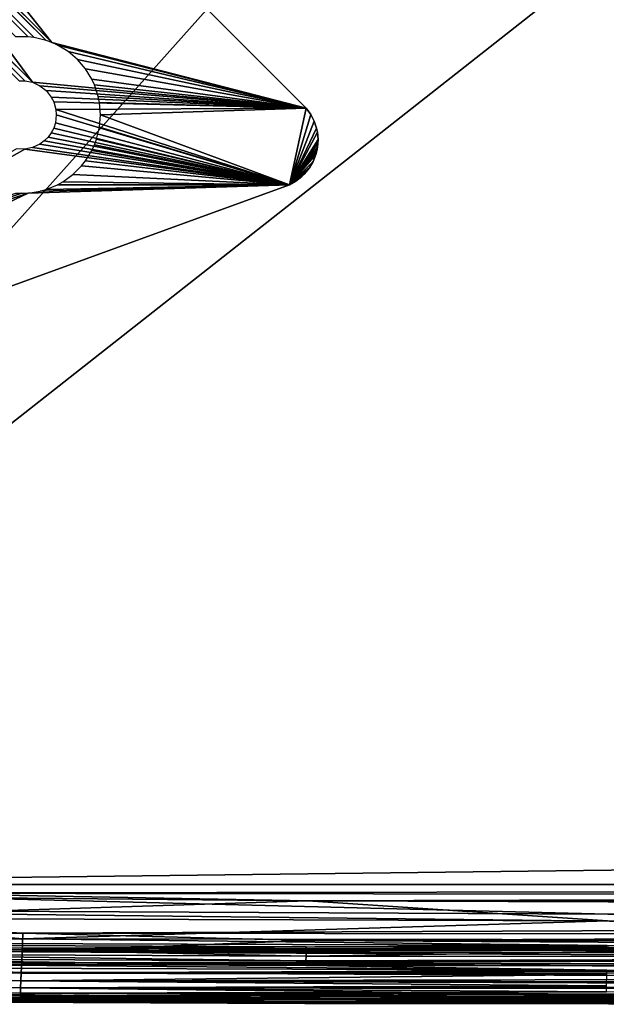
# Model space of a CAD drawing. Units: inches. Extents: x -17.5 to 17.9, y -24.8 to 26.5.
# Drawn here: x -9.5 to -7.2, y 0 to 3.9 of the extents above; entities that cross this region are included whole.
import ezdxf

# ---------------------------------------------------------------- set-up
doc = ezdxf.new("R2010")
doc.units = ezdxf.units.IN
doc.header["$MEASUREMENT"] = 0
doc.layers.add('SEAT-LEG', color=5, linetype='Continuous')
doc.layers.add('SEAT-SEAT', color=5, linetype='Continuous')

msp = doc.modelspace()

# ---------------------------------------------------------------- linework, layer by layer
at = {"layer": 'SEAT-LEG'}
for points in [[(-12.2481, 7.4433, 8.4822), (-8.3951, 3.5904, 8.4822), (-12.2481, 7.4433, 8.0152)], [(-8.3951, 3.5904, 8.0152), (-9.4045, 3.8518, 7.8636), (-12.2481, 7.4433, 8.0152)], [(-12.2481, 7.4433, 8.0152), (-9.4045, 3.8518, 7.8636), (-11.9867, 6.434, 7.8636)], [(-12.2481, 7.4433, 8.4822), (-9.4814, 3.6938, 8.4822), (-8.3951, 3.5904, 8.4822)], [(-12.1447, 6.357, 8.4822), (-9.4814, 3.6938, 8.4822), (-12.2481, 7.4433, 8.4822)], [(-12.2481, 7.4433, 8.0152), (-8.3951, 3.5904, 8.4822), (-8.3951, 3.5904, 8.0152)], [(-9.4045, 3.8518, 7.8636), (-11.9782, 6.4111, 7.8607), (-11.9867, 6.434, 7.8636)], [(-9.4274, 3.8602, 7.8607), (-11.9668, 6.3637, 7.8534), (-11.9782, 6.4111, 7.8607)], [(-9.4274, 3.8602, 7.8607), (-11.9782, 6.4111, 7.8607), (-9.4045, 3.8518, 7.8636)], [(-12.1384, 6.3256, 8.4822), (-9.4814, 3.6938, 8.4822), (-12.1447, 6.357, 8.4822)], [(-9.4747, 3.8717, 7.8534), (-11.9668, 6.3637, 7.8534), (-9.4274, 3.8602, 7.8607)], [(-9.4991, 3.8746, 7.849), (-11.963, 6.315, 7.8443), (-11.9668, 6.3637, 7.8534)], [(-9.4991, 3.8746, 7.849), (-11.9668, 6.3637, 7.8534), (-9.4747, 3.8717, 7.8534)], [(-12.1384, 6.3256, 8.4822), (-9.5128, 3.7, 8.4822), (-9.4814, 3.6938, 8.4822)], [(-12.1384, 6.3256, 8.4822), (-9.5341, 3.7, 8.4822), (-9.5128, 3.7, 8.4822)], [(-9.5479, 3.8746, 7.8391), (-11.963, 6.315, 7.8443), (-9.4991, 3.8746, 7.849)], [(-9.3822, 3.8415, 7.866), (-9.4045, 3.8518, 7.8636), (-8.3951, 3.5904, 8.0152)], [(-8.3951, 3.5904, 8.0152), (-9.3406, 3.8161, 7.8693), (-9.3822, 3.8415, 7.866)], [(-8.3951, 3.5904, 8.0152), (-9.3034, 3.7844, 7.8704), (-9.3406, 3.8161, 7.8693)], [(-8.3951, 3.5904, 8.0152), (-9.2717, 3.7472, 7.8693), (-9.3034, 3.7844, 7.8704)], [(-8.3951, 3.5904, 8.0152), (-9.2463, 3.7056, 7.866), (-9.2717, 3.7472, 7.8693)], [(-9.4814, 3.6938, 8.4822), (-9.4524, 3.6804, 8.4822), (-8.3951, 3.5904, 8.4822)], [(-9.4524, 3.6804, 8.4822), (-9.4272, 3.6606, 8.4822), (-8.3951, 3.5904, 8.4822)], [(-9.236, 3.6834, 7.8636), (-9.2463, 3.7056, 7.866), (-8.3951, 3.5904, 8.0152)], [(-8.3951, 3.5904, 8.0152), (-9.2209, 3.637, 7.8573), (-9.236, 3.6834, 7.8636)], [(-9.4272, 3.6606, 8.4822), (-9.4074, 3.6354, 8.4822), (-8.3951, 3.5904, 8.4822)], [(-9.4074, 3.6354, 8.4822), (-9.3977, 3.6164, 8.4822), (-8.3951, 3.5904, 8.4822)], [(-8.3951, 3.5904, 8.4822), (-9.3977, 3.6164, 8.4822), (-9.389, 3.5856, 8.4822)], [(-9.2161, 3.6129, 7.8534), (-9.2209, 3.637, 7.8573), (-8.3951, 3.5904, 8.0152)], [(-8.3951, 3.5904, 8.0152), (-9.2123, 3.5643, 7.8443), (-9.2161, 3.6129, 7.8534)], [(-8.4624, 3.2867, 8.4822), (-9.3874, 3.5643, 8.4822), (-9.3911, 3.5325, 8.4822)], [(-8.4624, 3.2867, 8.4822), (-8.3951, 3.5904, 8.4822), (-9.389, 3.5856, 8.4822)], [(-9.389, 3.5856, 8.4822), (-9.3874, 3.5643, 8.4822), (-8.4624, 3.2867, 8.4822)], [(-8.4624, 3.2867, 7.94), (-9.2161, 3.5156, 7.8336), (-9.2123, 3.5643, 7.8443)], [(-8.3951, 3.5904, 8.0152), (-8.4624, 3.2867, 7.94), (-9.2123, 3.5643, 7.8443)], [(-8.4624, 3.2867, 8.4822), (-8.3774, 3.5662, 8.4822), (-8.3951, 3.5904, 8.4822)], [(-8.3951, 3.5904, 8.0152), (-8.3774, 3.5662, 8.0139), (-8.4624, 3.2867, 7.94)], [(-8.4624, 3.2867, 7.94), (-8.3774, 3.5662, 8.0139), (-8.3637, 3.5395, 8.0113)], [(-8.4624, 3.2867, 8.4822), (-8.3637, 3.5395, 8.4822), (-8.3774, 3.5662, 8.4822)], [(-8.3774, 3.5662, 8.0139), (-8.3951, 3.5904, 8.4822), (-8.3774, 3.5662, 8.4822)], [(-8.3951, 3.5904, 8.0152), (-8.3951, 3.5904, 8.4822), (-8.3774, 3.5662, 8.0139)], [(-8.3774, 3.5662, 8.0139), (-8.3774, 3.5662, 8.4822), (-8.3637, 3.5395, 8.0113)], [(-8.3637, 3.5395, 8.0113), (-8.3774, 3.5662, 8.4822), (-8.3637, 3.5395, 8.4822)], [(-8.4624, 3.2867, 8.4822), (-9.3911, 3.5325, 8.4822), (-9.3977, 3.5121, 8.4822)], [(-8.3541, 3.511, 8.4822), (-8.3637, 3.5395, 8.4822), (-8.4624, 3.2867, 8.4822)], [(-8.4624, 3.2867, 7.94), (-8.3637, 3.5395, 8.0113), (-8.3541, 3.511, 8.0075)], [(-8.3541, 3.511, 8.0075), (-8.3637, 3.5395, 8.4822), (-8.3541, 3.511, 8.4822)], [(-8.3637, 3.5395, 8.0113), (-8.3637, 3.5395, 8.4822), (-8.3541, 3.511, 8.0075)], [(-9.4074, 3.4932, 8.4822), (-9.4199, 3.4758, 8.4822), (-8.4624, 3.2867, 8.4822)], [(-8.4624, 3.2867, 8.4822), (-9.3977, 3.5121, 8.4822), (-9.4074, 3.4932, 8.4822)], [(-8.4624, 3.2867, 7.94), (-9.2275, 3.4681, 7.8217), (-9.2161, 3.5156, 7.8336)], [(-8.4624, 3.2867, 8.4822), (-8.351, 3.4963, 8.4822), (-8.3541, 3.511, 8.4822)], [(-8.3541, 3.511, 8.0075), (-8.351, 3.4963, 8.0051), (-8.4624, 3.2867, 7.94)], [(-8.3483, 3.4664, 8.4822), (-8.351, 3.4963, 8.4822), (-8.4624, 3.2867, 8.4822)], [(-8.4624, 3.2867, 7.94), (-8.351, 3.4963, 8.0051), (-8.3483, 3.4664, 7.9996)], [(-8.3541, 3.511, 8.0075), (-8.3541, 3.511, 8.4822), (-8.351, 3.4963, 8.4822)], [(-8.3541, 3.511, 8.0075), (-8.351, 3.4963, 8.4822), (-8.351, 3.4963, 8.0051)], [(-8.3483, 3.4664, 7.9996), (-8.351, 3.4963, 8.4822), (-8.3483, 3.4664, 8.4822)], [(-8.351, 3.4963, 8.0051), (-8.351, 3.4963, 8.4822), (-8.3483, 3.4664, 7.9996)], [(-8.4624, 3.2867, 8.4822), (-9.4524, 3.4482, 8.4822), (-9.4815, 3.4348, 8.4822)], [(-9.4351, 3.4607, 8.4822), (-9.4524, 3.4482, 8.4822), (-8.4624, 3.2867, 8.4822)], [(-8.4624, 3.2867, 8.4822), (-9.4199, 3.4758, 8.4822), (-9.4351, 3.4607, 8.4822)], [(-8.4624, 3.2867, 7.94), (-9.2462, 3.423, 7.8087), (-9.236, 3.4452, 7.8153)], [(-9.236, 3.4452, 7.8153), (-9.2275, 3.4681, 7.8217), (-8.4624, 3.2867, 7.94)], [(-8.4624, 3.2867, 8.4822), (-8.3502, 3.4365, 8.4822), (-8.3483, 3.4664, 8.4822)], [(-8.3483, 3.4664, 7.9996), (-8.3487, 3.4515, 7.9965), (-8.4624, 3.2867, 7.94)], [(-8.4624, 3.2867, 7.94), (-8.3487, 3.4515, 7.9965), (-8.3529, 3.4218, 7.9896)], [(-8.3487, 3.4515, 7.9965), (-8.3502, 3.4365, 8.4822), (-8.3529, 3.4218, 7.9896)], [(-8.3487, 3.4515, 7.9965), (-8.3483, 3.4664, 8.4822), (-8.3502, 3.4365, 8.4822)], [(-8.3483, 3.4664, 7.9996), (-8.3483, 3.4664, 8.4822), (-8.3487, 3.4515, 7.9965)], [(-12.1098, 1.9586, 8.4822), (-9.5128, 3.4286, 8.4822), (-9.5448, 3.4298, 8.4822)], [(-8.4624, 3.2867, 8.4822), (-9.5128, 3.4286, 8.4822), (-12.1098, 1.9586, 8.4822)], [(-8.4624, 3.2867, 8.4822), (-9.4815, 3.4348, 8.4822), (-9.5128, 3.4286, 8.4822)], [(-8.4624, 3.2867, 7.94), (-9.2717, 3.3814, 7.7951), (-9.2462, 3.423, 7.8087)], [(-8.4624, 3.2867, 8.4822), (-8.3568, 3.4073, 8.4822), (-8.3502, 3.4365, 8.4822)], [(-8.3529, 3.4218, 7.9896), (-8.3568, 3.4073, 7.9859), (-8.4624, 3.2867, 7.94)], [(-8.4624, 3.2867, 7.94), (-8.3568, 3.4073, 7.9859), (-8.3677, 3.3793, 7.978)], [(-8.3677, 3.3793, 8.4822), (-8.3568, 3.4073, 8.4822), (-8.4624, 3.2867, 8.4822)], [(-8.3568, 3.4073, 7.9859), (-8.3568, 3.4073, 8.4822), (-8.3677, 3.3793, 7.978)], [(-8.3677, 3.3793, 7.978), (-8.3568, 3.4073, 8.4822), (-8.3677, 3.3793, 8.4822)], [(-8.3529, 3.4218, 7.9896), (-8.3502, 3.4365, 8.4822), (-8.3568, 3.4073, 8.4822)], [(-8.3529, 3.4218, 7.9896), (-8.3568, 3.4073, 8.4822), (-8.3568, 3.4073, 7.9859)], [(-8.4624, 3.2867, 7.94), (-9.2869, 3.3622, 7.7882), (-9.2717, 3.3814, 7.7951)], [(-8.4624, 3.2867, 8.4822), (-8.3828, 3.3534, 8.4822), (-8.3677, 3.3793, 8.4822)], [(-8.3677, 3.3793, 7.978), (-8.3828, 3.3534, 7.9697), (-8.4624, 3.2867, 7.94)], [(-8.3828, 3.3534, 7.9697), (-8.3677, 3.3793, 8.4822), (-8.3828, 3.3534, 8.4822)], [(-8.3677, 3.3793, 7.978), (-8.3677, 3.3793, 8.4822), (-8.3828, 3.3534, 7.9697)], [(-8.4624, 3.2867, 7.94), (-9.3609, 3.2989, 7.7603), (-9.3213, 3.3276, 7.7742)], [(-8.4624, 3.2867, 7.94), (-9.3213, 3.3276, 7.7742), (-9.2869, 3.3622, 7.7882)], [(-8.4624, 3.2867, 8.4822), (-8.4017, 3.33, 8.4822), (-8.3828, 3.3534, 8.4822)], [(-8.4624, 3.2867, 7.94), (-8.3828, 3.3534, 7.9697), (-8.4017, 3.33, 7.9611)], [(-8.4624, 3.2867, 7.94), (-8.4017, 3.33, 7.9611), (-8.4124, 3.3195, 7.9568)], [(-8.4624, 3.2867, 8.4822), (-8.4124, 3.3195, 8.4822), (-8.4017, 3.33, 8.4822)], [(-8.4017, 3.33, 7.9611), (-8.4124, 3.3195, 8.4822), (-8.4124, 3.3195, 7.9568)], [(-8.4017, 3.33, 7.9611), (-8.4017, 3.33, 8.4822), (-8.4124, 3.3195, 8.4822)], [(-8.4017, 3.33, 7.9611), (-8.3828, 3.3534, 8.4822), (-8.4017, 3.33, 8.4822)], [(-8.3828, 3.3534, 7.9697), (-8.3828, 3.3534, 8.4822), (-8.4017, 3.33, 7.9611)], [(-12.615, 1.7747, 6.7915), (-8.4624, 3.2867, 7.94), (-12.1098, 1.9586, 8.3655)], [(-12.615, 1.7747, 6.7915), (-9.4991, 3.254, 7.7232), (-8.4624, 3.2867, 7.94)], [(-12.1098, 1.9586, 8.3655), (-8.4624, 3.2867, 7.94), (-8.4624, 3.2867, 8.4822)], [(-12.1098, 1.9586, 8.3655), (-8.4624, 3.2867, 8.4822), (-12.1098, 1.9586, 8.4822)], [(-8.4624, 3.2867, 7.94), (-9.4991, 3.254, 7.7232), (-9.4508, 3.2617, 7.7345)], [(-9.4508, 3.2617, 7.7345), (-9.4274, 3.2683, 7.7407), (-8.4624, 3.2867, 7.94)], [(-8.4624, 3.2867, 7.94), (-9.4274, 3.2683, 7.7407), (-9.3822, 3.287, 7.7536)], [(-9.3822, 3.287, 7.7536), (-9.3609, 3.2989, 7.7603), (-8.4624, 3.2867, 7.94)], [(-8.4624, 3.2867, 7.94), (-8.4124, 3.3195, 7.9568), (-8.4362, 3.3012, 7.9483)], [(-8.4624, 3.2867, 8.4822), (-8.4362, 3.3012, 8.4822), (-8.4124, 3.3195, 8.4822)], [(-8.4362, 3.3012, 7.9483), (-8.4362, 3.3012, 8.4822), (-8.4624, 3.2867, 7.94)], [(-8.4624, 3.2867, 7.94), (-8.4362, 3.3012, 8.4822), (-8.4624, 3.2867, 8.4822)], [(-8.4124, 3.3195, 7.9568), (-8.4124, 3.3195, 8.4822), (-8.4362, 3.3012, 7.9483)], [(-8.4362, 3.3012, 7.9483), (-8.4124, 3.3195, 8.4822), (-8.4362, 3.3012, 8.4822)], [(-12.615, 1.7747, 6.7915), (-11.8162, 2.4873, 7.0979), (-9.4991, 3.254, 7.7232)], [(-9.4991, 3.254, 7.7232), (-11.8162, 2.4873, 7.0979), (-9.5235, 3.253, 7.7181)], [(-9.5235, 3.253, 7.7181), (-11.8162, 2.4873, 7.0979), (-11.797, 2.5025, 7.1049)], [(-9.5235, 3.253, 7.7181), (-11.797, 2.5025, 7.1049), (-9.548, 3.254, 7.7133)]]:
    msp.add_3dface(points, dxfattribs=at)
at = {"layer": 'SEAT-SEAT'}
for points in [[(-14.537, 19.0474, 8.482), (-8.8044, 24.0387, 8.4823), (-14.7785, 2.3154, 8.4822)], [(-14.2775, 1.7329, 8.482), (-14.7785, 2.3154, 8.4822), (-8.8044, 24.0387, 8.4823)], [(-8.8044, 24.0387, 8.4823), (9.1083, 24.0387, 8.4823), (-14.2775, 1.7329, 8.482)], [(-13.7477, 1.0012, 8.4823), (-14.2775, 1.7329, 8.482), (9.1083, 24.0387, 8.4823)], [(-13.7477, 1.0012, 8.4823), (9.1083, 24.0387, 8.4823), (-11.8938, 0.507, 8.4824)], [(9.1083, 24.0387, 8.4823), (12.1977, 0.507, 8.4824), (-11.8938, 0.507, 8.4824)], [(-11.8938, 0.507, 17.5352), (14.4251, 21.225, 17.5353), (-9.7321, 24.0248, 17.5352)], [(13.2829, 0.8118, 17.5356), (14.4251, 21.225, 17.5353), (-11.8938, 0.507, 17.5352)], [(12.1977, 0.507, 17.5352), (13.2829, 0.8118, 17.5356), (-11.8938, 0.507, 17.5352)], [(-8.3894, 0.4428, 17.5341), (-11.8938, 0.507, 17.5352), (-12.2866, 0.4798, 17.5341)], [(-8.3894, 0.4428, 17.5341), (-12.2866, 0.4798, 17.5341), (-10.5237, 0.3734, 17.5278)], [(-8.3894, 0.4428, 17.5341), (12.1977, 0.507, 17.5352), (-11.8938, 0.507, 17.5352)], [(-10.4964, 0.473, 8.4827), (-11.8938, 0.507, 8.4824), (12.1977, 0.507, 8.4824)], [(-10.4964, 0.473, 8.4827), (-7.1988, 0.3898, 8.487), (-11.3537, 0.409, 8.487)], [(10.8066, 0.4487, 8.4836), (-10.4964, 0.473, 8.4827), (12.1977, 0.507, 8.4824)], [(-7.1988, 0.3898, 8.487), (-10.4964, 0.473, 8.4827), (10.8066, 0.4487, 8.4836)], [(12.1977, 0.507, 17.5352), (-8.3894, 0.4428, 17.5341), (10.8066, 0.4487, 17.5341)], [(-8.3894, 0.4428, 17.5341), (-10.5237, 0.3734, 17.5278), (-7.1993, 0.363, 17.5278)], [(10.8066, 0.4487, 17.5341), (-8.3894, 0.4428, 17.5341), (7.5028, 0.3898, 17.5307)], [(-8.3894, 0.4428, 17.5341), (-7.1993, 0.363, 17.5278), (7.5028, 0.3898, 17.5307)], [(-9.5195, 0.3137, 8.4987), (-11.3739, 0.3293, 8.4987), (-11.3537, 0.409, 8.487)], [(-11.3537, 0.409, 8.487), (-4.7655, 0.3344, 8.4937), (-9.5195, 0.3137, 8.4987)], [(-11.3537, 0.409, 8.487), (-7.1988, 0.3898, 8.487), (-4.7655, 0.3344, 8.4937)], [(-11.3698, 0.3567, 17.5241), (-11.3769, 0.3063, 17.5136), (-9.5206, 0.2908, 17.5136)], [(-10.5237, 0.3734, 17.5278), (-11.3698, 0.3567, 17.5241), (-9.5206, 0.2908, 17.5136)], [(-9.5206, 0.2908, 17.5136), (-7.1993, 0.363, 17.5278), (-10.5237, 0.3734, 17.5278)], [(-7.1993, 0.363, 17.5278), (-9.5206, 0.2908, 17.5136), (-4.7656, 0.2847, 17.5136)], [(-9.5195, 0.3137, 8.4987), (-11.3798, 0.2786, 8.5126), (-11.3739, 0.3293, 8.4987)], [(-9.5228, 0.2392, 8.5215), (-11.3798, 0.2786, 8.5126), (-9.5195, 0.3137, 8.4987)], [(-9.5195, 0.3137, 8.4987), (-8.3941, 0.2847, 8.505), (-9.5228, 0.2392, 8.5215)], [(-9.5195, 0.3137, 8.4987), (-4.7655, 0.3344, 8.4937), (-3.5345, 0.3075, 8.4987)], [(-9.5195, 0.3137, 8.4987), (-3.5345, 0.3075, 8.4987), (-8.3941, 0.2847, 8.505)], [(-9.5246, 0.1956, 8.5434), (-11.384, 0.2325, 8.5317), (-11.3798, 0.2786, 8.5126)], [(-10.5327, 0.2757, 17.5052), (-11.3809, 0.2699, 17.4927), (-9.5223, 0.2543, 17.4927)], [(-11.3798, 0.2786, 8.5126), (-9.5228, 0.2392, 8.5215), (-9.5246, 0.1956, 8.5434)], [(-10.5327, 0.2757, 17.5052), (-9.5206, 0.2908, 17.5136), (-11.3769, 0.3063, 17.5136)], [(-9.5206, 0.2908, 17.5136), (-10.5327, 0.2757, 17.5052), (-7.201, 0.2651, 17.5052)], [(-9.5223, 0.2543, 17.4927), (-7.201, 0.2651, 17.5052), (-10.5327, 0.2757, 17.5052)], [(-3.5346, 0.2567, 8.5126), (-9.5228, 0.2392, 8.5215), (-8.3941, 0.2847, 8.505)], [(-7.201, 0.2651, 17.5052), (-4.7656, 0.2847, 17.5136), (-9.5206, 0.2908, 17.5136)], [(3.8385, 0.2816, 8.505), (-8.3941, 0.2847, 8.505), (-3.5345, 0.3075, 8.4987)], [(-8.3941, 0.2847, 8.505), (3.8385, 0.2816, 8.505), (-3.5346, 0.2567, 8.5126)], [(-11.3809, 0.2699, 17.4927), (-11.3818, 0.2619, 17.4746), (-9.5228, 0.2462, 17.4746)], [(-11.3818, 0.2619, 17.4746), (-10.5347, 0.2536, 17.4495), (-9.5229, 0.2476, 17.4495)], [(-9.5229, 0.2476, 17.4495), (-9.5228, 0.2462, 17.4746), (-11.3818, 0.2619, 17.4746)], [(-9.5228, 0.2462, 17.4746), (-9.5223, 0.2543, 17.4927), (-11.3809, 0.2699, 17.4927)], [(-10.5345, 0.2686, 17.3924), (-10.5361, 0.2318, 17.4385), (-8.3961, 0.2226, 17.4385)], [(-10.5345, 0.2686, 17.3924), (-9.5229, 0.2476, 17.4495), (-10.5347, 0.2536, 17.4495)], [(-9.5229, 0.2476, 17.4495), (-10.5345, 0.2686, 17.3924), (-8.3955, 0.2594, 17.3924)], [(-8.3961, 0.2226, 17.4385), (-8.3955, 0.2594, 17.3924), (-10.5345, 0.2686, 17.3924)], [(-3.5347, 0.2104, 8.5317), (-9.5246, 0.1956, 8.5434), (-9.5228, 0.2392, 8.5215)], [(-9.5229, 0.2476, 17.4495), (-8.3955, 0.2594, 17.3924), (-3.5347, 0.2413, 17.4494)], [(-3.5347, 0.2399, 17.4746), (-9.5229, 0.2476, 17.4495), (-3.5347, 0.2413, 17.4494)], [(-9.5229, 0.2476, 17.4495), (-3.5347, 0.2399, 17.4746), (-9.5228, 0.2462, 17.4746)], [(-9.5228, 0.2392, 8.5215), (-3.5346, 0.2567, 8.5126), (-4.7659, 0.2331, 8.5215)], [(-9.5223, 0.2543, 17.4927), (-9.5228, 0.2462, 17.4746), (-3.5347, 0.2399, 17.4746)], [(-9.5228, 0.2392, 8.5215), (-4.7659, 0.2331, 8.5215), (-3.5347, 0.2104, 8.5317)], [(-7.201, 0.2651, 17.5052), (-9.5223, 0.2543, 17.4927), (-4.7659, 0.2482, 17.4927)], [(-3.5347, 0.2399, 17.4746), (-4.7659, 0.2482, 17.4927), (-9.5223, 0.2543, 17.4927)], [(-8.3961, 0.2226, 17.4385), (-5.9899, 0.2569, 17.3924), (-8.3955, 0.2594, 17.3924)], [(-5.9899, 0.2569, 17.3924), (-8.3961, 0.2226, 17.4385), (-3.5348, 0.2195, 17.4385)], [(-5.9899, 0.2569, 17.3924), (-3.5347, 0.2413, 17.4494), (-8.3955, 0.2594, 17.3924)], [(-9.5263, 0.1574, 8.5707), (-10.5397, 0.1634, 8.5707), (-11.384, 0.2325, 8.5317)], [(-11.384, 0.2325, 8.5317), (-9.5246, 0.1956, 8.5434), (-9.5263, 0.1574, 8.5707)], [(-10.537, 0.213, 17.4549), (-10.538, 0.1949, 17.4599), (-8.3968, 0.1856, 17.4599)], [(-10.5361, 0.2318, 17.4385), (-10.537, 0.213, 17.4549), (-8.3964, 0.2038, 17.4549)], [(-8.3968, 0.1856, 17.4599), (-8.3964, 0.2038, 17.4549), (-10.537, 0.213, 17.4549)], [(-8.3964, 0.2038, 17.4549), (-8.3961, 0.2226, 17.4385), (-10.5361, 0.2318, 17.4385)], [(-9.5246, 0.1956, 8.5434), (-3.5347, 0.2104, 8.5317), (-4.7661, 0.1893, 8.5434)], [(8.7003, 0.2038, 17.4549), (-8.3968, 0.1856, 17.4599), (8.7008, 0.1856, 17.4599)], [(8.7003, 0.2038, 17.4549), (-8.3964, 0.2038, 17.4549), (-8.3968, 0.1856, 17.4599)], [(-8.3964, 0.2038, 17.4549), (-3.5348, 0.2195, 17.4385), (-8.3961, 0.2226, 17.4385)], [(3.8387, 0.2195, 17.4385), (-3.5348, 0.2195, 17.4385), (-8.3964, 0.2038, 17.4549)], [(-8.3964, 0.2038, 17.4549), (8.7003, 0.2038, 17.4549), (3.8387, 0.2195, 17.4385)], [(-9.5276, 0.1246, 8.6035), (-10.5418, 0.1307, 8.6035), (-10.5397, 0.1634, 8.5707)], [(-10.5399, 0.1609, 17.4451), (-10.5418, 0.1302, 17.4138), (-9.5276, 0.1241, 17.4138)], [(-10.5389, 0.1775, 17.4558), (-10.5399, 0.1609, 17.4451), (-9.5263, 0.1549, 17.4451)], [(-9.5276, 0.1241, 17.4138), (-9.5263, 0.1549, 17.4451), (-10.5399, 0.1609, 17.4451)], [(-10.5397, 0.1634, 8.5707), (-9.5263, 0.1574, 8.5707), (-9.5276, 0.1246, 8.6035)], [(-10.538, 0.1949, 17.4599), (-10.5389, 0.1775, 17.4558), (-7.2026, 0.1666, 17.4558)], [(-9.5263, 0.1549, 17.4451), (-7.2026, 0.1666, 17.4558), (-10.5389, 0.1775, 17.4558)], [(-7.2026, 0.1666, 17.4558), (-8.3968, 0.1856, 17.4599), (-10.538, 0.1949, 17.4599)], [(-4.7664, 0.134, 8.5864), (-9.5276, 0.1246, 8.6035), (-9.5263, 0.1574, 8.5707)], [(-3.5348, 0.1694, 8.5564), (-9.5263, 0.1574, 8.5707), (-9.5246, 0.1956, 8.5434)], [(-9.5263, 0.1574, 8.5707), (-3.5348, 0.1694, 8.5564), (-3.5348, 0.1509, 8.5707)], [(-7.2026, 0.1666, 17.4558), (-9.5263, 0.1549, 17.4451), (-7.2028, 0.15, 17.4451)], [(-9.5263, 0.1574, 8.5707), (-3.5348, 0.1509, 8.5707), (-4.7664, 0.134, 8.5864)], [(-9.5246, 0.1956, 8.5434), (-4.7661, 0.1893, 8.5434), (-3.5348, 0.1694, 8.5564)], [(7.5065, 0.1666, 17.4558), (8.7008, 0.1856, 17.4599), (-8.3968, 0.1856, 17.4599)], [(-8.3968, 0.1856, 17.4599), (-7.2026, 0.1666, 17.4558), (7.5065, 0.1666, 17.4558)], [(-9.5288, 0.0973, 8.6418), (-10.5435, 0.1035, 8.6418), (-10.5418, 0.1307, 8.6035)], [(-10.5418, 0.1302, 17.4138), (-10.5435, 0.1035, 17.3758), (-9.5288, 0.0973, 17.3758)], [(-10.5418, 0.1307, 8.6035), (-9.5276, 0.1246, 8.6035), (-9.5288, 0.0973, 8.6418)], [(-9.5288, 0.0973, 17.3758), (-9.5276, 0.1241, 17.4138), (-10.5418, 0.1302, 17.4138)], [(-3.535, 0.1037, 8.622), (-9.5288, 0.0973, 8.6418), (-9.5276, 0.1246, 8.6035)], [(-9.5276, 0.1241, 17.4138), (-9.5288, 0.0973, 17.3758), (-7.2035, 0.1052, 17.3956)], [(-9.5263, 0.1549, 17.4451), (-9.5276, 0.1241, 17.4138), (-7.2028, 0.15, 17.4451)], [(-7.2035, 0.1052, 17.3956), (-7.2028, 0.15, 17.4451), (-9.5276, 0.1241, 17.4138)], [(-9.5276, 0.1246, 8.6035), (-4.7664, 0.134, 8.5864), (-4.7664, 0.1183, 8.6035)], [(-9.5276, 0.1246, 8.6035), (-4.7664, 0.1183, 8.6035), (-3.535, 0.1037, 8.622)], [(-9.5297, 0.0755, 8.6855), (-11.3963, 0.0918, 8.6855), (-10.5435, 0.1035, 8.6418)], [(-9.53, 0.0666, 8.7253), (-10.5453, 0.0728, 8.7253), (-11.3963, 0.0918, 8.6855)], [(-11.3963, 0.0918, 8.6855), (-9.5297, 0.0755, 8.6855), (-9.53, 0.0666, 8.7253)], [(-10.5448, 0.0817, 17.3321), (-10.5458, 0.0652, 17.2194), (-8.4003, 0.0556, 17.2194)], [(-10.5435, 0.1035, 17.3758), (-10.5448, 0.0817, 17.3321), (-9.5297, 0.0755, 17.3321)], [(-8.4003, 0.0556, 17.2194), (-9.53, 0.0666, 17.2923), (-10.5448, 0.0817, 17.3321)], [(-9.53, 0.0666, 17.2923), (-9.5297, 0.0755, 17.3321), (-10.5448, 0.0817, 17.3321)], [(-9.5297, 0.0755, 17.3321), (-9.5288, 0.0973, 17.3758), (-10.5435, 0.1035, 17.3758)], [(-10.5435, 0.1035, 8.6418), (-9.5288, 0.0973, 8.6418), (-9.5297, 0.0755, 8.6855)], [(-7.2041, 0.0705, 8.6855), (-9.5297, 0.0755, 8.6855), (-9.5288, 0.0973, 8.6418)], [(-9.5288, 0.0973, 17.3758), (-9.5297, 0.0755, 17.3321), (-7.2039, 0.0807, 17.3546)], [(-4.7667, 0.069, 17.3321), (-7.2039, 0.0807, 17.3546), (-9.5297, 0.0755, 17.3321)], [(-7.2039, 0.0807, 17.3546), (-7.2035, 0.1052, 17.3956), (-9.5288, 0.0973, 17.3758)], [(-9.5288, 0.0973, 8.6418), (-3.535, 0.1037, 8.622), (-4.7665, 0.0909, 8.6418)], [(-9.5288, 0.0973, 8.6418), (-4.7665, 0.0909, 8.6418), (-7.2041, 0.0705, 8.6855)], [(-8.4007, 0.0377, 16.0894), (-10.5469, 0.0473, 16.0894), (-10.5471, 0.0443, 14.2479)], [(-8.4008, 0.0346, 14.2479), (-10.5471, 0.0443, 14.2479), (-10.547, 0.0454, 10.6898)], [(-10.5471, 0.0443, 14.2479), (-8.4008, 0.0346, 14.2479), (-8.4007, 0.0377, 16.0894)], [(-10.5467, 0.0501, 9.4217), (-9.531, 0.0439, 9.4217), (-10.547, 0.0454, 10.6898)], [(-10.547, 0.0454, 10.6898), (-7.2046, 0.0361, 9.9283), (-8.4008, 0.0346, 14.2479)], [(-7.2046, 0.0361, 9.9283), (-10.547, 0.0454, 10.6898), (-9.531, 0.0439, 9.4217)], [(-10.5469, 0.0473, 16.0894), (-9.5308, 0.0477, 16.9108), (-10.5465, 0.054, 16.9108)], [(-9.5308, 0.0477, 16.9108), (-10.5469, 0.0473, 16.0894), (-8.4007, 0.0377, 16.0894)], [(-9.531, 0.0439, 9.4217), (-10.5467, 0.0501, 9.4217), (-10.5462, 0.059, 8.9201)], [(-10.5458, 0.0652, 17.2194), (-10.5465, 0.054, 16.9108), (-9.5308, 0.0477, 16.9108)], [(-9.5306, 0.0527, 8.9201), (-10.5462, 0.059, 8.9201), (-10.5453, 0.0728, 8.7253)], [(-10.5462, 0.059, 8.9201), (-9.5306, 0.0527, 8.9201), (-9.531, 0.0439, 9.4217)], [(-9.5308, 0.0477, 16.9108), (-9.5306, 0.0527, 17.0975), (-10.5458, 0.0652, 17.2194)], [(-9.5306, 0.0527, 17.0975), (-8.4003, 0.0556, 17.2194), (-10.5458, 0.0652, 17.2194)], [(-10.5453, 0.0728, 8.7253), (-9.5303, 0.059, 8.7982), (-9.5306, 0.0527, 8.9201)], [(-10.5453, 0.0728, 8.7253), (-9.53, 0.0666, 8.7253), (-9.5303, 0.059, 8.7982)], [(-8.4006, 0.0444, 9.1068), (-9.531, 0.0439, 9.4217), (-9.5306, 0.0527, 8.9201)], [(-9.531, 0.0439, 9.4217), (-8.4006, 0.0444, 9.1068), (-7.2046, 0.0361, 9.9283)], [(-9.5306, 0.0527, 17.0975), (-9.5308, 0.0477, 16.9108), (-8.4006, 0.0444, 16.9108)], [(-8.4007, 0.0377, 16.0894), (-8.4006, 0.0444, 16.9108), (-9.5308, 0.0477, 16.9108)], [(-9.5303, 0.059, 8.7982), (-4.7667, 0.0525, 8.7982), (-9.5306, 0.0527, 8.9201)], [(-8.4003, 0.0556, 17.2194), (-9.5306, 0.0527, 17.0975), (-4.7668, 0.0463, 17.0975)], [(-9.5306, 0.0527, 8.9201), (-3.5351, 0.0461, 8.9201), (-3.5352, 0.0411, 9.1068)], [(-8.4006, 0.0444, 16.9108), (-4.7668, 0.0463, 17.0975), (-9.5306, 0.0527, 17.0975)], [(-3.5352, 0.0411, 9.1068), (-8.4006, 0.0444, 9.1068), (-9.5306, 0.0527, 8.9201)], [(-3.5351, 0.0461, 8.9201), (-9.5306, 0.0527, 8.9201), (-4.7667, 0.0525, 8.7982)], [(-4.7667, 0.0525, 8.7982), (-9.5303, 0.059, 8.7982), (-9.53, 0.0666, 8.7253)], [(-7.2042, 0.0616, 8.7253), (-9.53, 0.0666, 8.7253), (-9.5297, 0.0755, 8.6855)], [(-9.5297, 0.0755, 17.3321), (-9.53, 0.0666, 17.2923), (-3.5351, 0.06, 17.2923)], [(-8.4003, 0.0556, 17.2194), (-3.5351, 0.06, 17.2923), (-9.53, 0.0666, 17.2923)], [(-9.53, 0.0666, 8.7253), (-7.2042, 0.0616, 8.7253), (-4.7667, 0.0525, 8.7982)], [(-9.5297, 0.0755, 8.6855), (-7.2041, 0.0705, 8.6855), (-7.2042, 0.0616, 8.7253)], [(-3.5351, 0.06, 17.2923), (-4.7667, 0.069, 17.3321), (-9.5297, 0.0755, 17.3321)], [(-8.4006, 0.0444, 16.9108), (-8.4007, 0.0377, 16.0894), (-3.5352, 0.0344, 16.0894)], [(-4.7668, 0.0463, 17.0975), (-8.4006, 0.0444, 16.9108), (-3.5352, 0.0411, 16.9108)], [(-8.4006, 0.0444, 9.1068), (-3.5352, 0.0411, 9.1068), (-3.5352, 0.0372, 9.4217)], [(-3.5352, 0.0344, 16.0894), (-3.5352, 0.0372, 16.5959), (-8.4006, 0.0444, 16.9108)], [(-8.4006, 0.0444, 9.1068), (-3.5352, 0.0372, 9.4217), (-7.2046, 0.0361, 9.9283)], [(-3.5352, 0.0372, 16.5959), (-3.5352, 0.0411, 16.9108), (-8.4006, 0.0444, 16.9108)], [(-3.5351, 0.06, 17.2923), (-8.4003, 0.0556, 17.2194), (-3.5351, 0.0524, 17.2194)], [(-4.7668, 0.0463, 17.0975), (-3.5351, 0.0524, 17.2194), (-8.4003, 0.0556, 17.2194)], [(-3.5352, 0.0344, 16.0894), (-8.4007, 0.0377, 16.0894), (-8.4008, 0.0346, 14.2479)], [(-3.5352, 0.0314, 11.7697), (-8.4008, 0.0346, 14.2479), (-7.2046, 0.0361, 9.9283)], [(-8.4008, 0.0346, 14.2479), (-5.9916, 0.032, 14.2479), (-3.5352, 0.0344, 16.0894)], [(-8.4008, 0.0346, 14.2479), (-3.5352, 0.0314, 11.7697), (-5.9916, 0.032, 14.2479)], [(-7.2046, 0.0361, 9.9283), (-3.5352, 0.0372, 9.4217), (-3.5352, 0.0314, 11.7697)]]:
    msp.add_3dface(points, dxfattribs=at)

doc.saveas('drawing.dxf')
